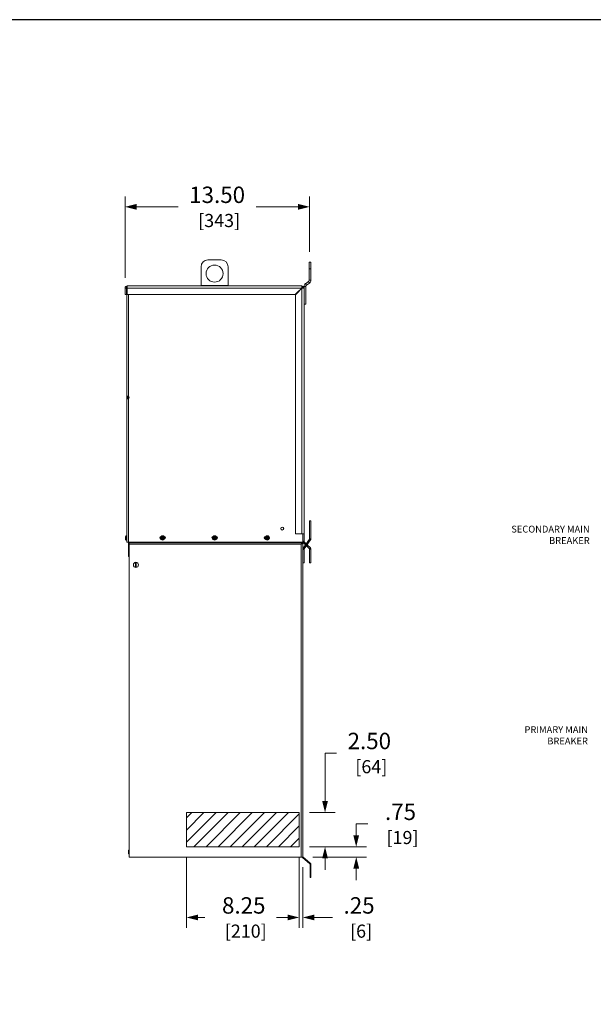
# Model space of a CAD drawing. Units: inches. Extents: x -15 to 197, y -1 to 121.
# Drawn here: x 77 to 118, y 49 to 121 of the extents above; entities that cross this region are included whole.
import ezdxf

# ---------------------------------------------------------------- set-up
doc = ezdxf.new("R2010")
doc.units = ezdxf.units.IN
doc.header["$MEASUREMENT"] = 0
for name, color, linetype, lineweight in [('CONTINUOUS1', 7, 'Continuous', 20), ('DIM', 2, 'Continuous', 20), ('TEXT1', 3, 'Continuous', 20)]:
    doc.layers.add(name, color=color, linetype=linetype, lineweight=lineweight)
doc.layers.add('VIEWPORT', color=9, linetype='Continuous', plot=False)
doc.styles.add('RomanS', font='romans.shx')
doc.dimstyles.new('SchneiderElectric Dual Below', dxfattribs={"dimscale": 0, "dimtxt": 0.1, "dimasz": 0.07, "dimexe": 0.0625, "dimexo": 0.0625, "dimgap": 0.04, "dimtad": 0, "dimtih": 1, "dimtoh": 1, "dimrnd": 0.001, "dimzin": 4, "dimdsep": 46, "dimtxsty": 'RomanS', "dimblk": 'SEArrow', "dimcen": 0.09, "dimclrd": 256, "dimclre": 256, "dimclrt": 256, "dimadec": 0, "dimazin": 1, "dimtfac": 1, "dimtofl": 0, "dimtmove": 0, "dimatfit": 3, "dimldrblk": 'SEArrow', "dimfxl": 1, "dimtolj": 1, "dimtzin": 0, "dimlwd": -1, "dimlwe": -1, "dimarcsym": 0})

# ---------------------------------------------------------------- blocks, each defined once
blk = doc.blocks.new('SEArrow')
at = {"linetype": 'ByBlock', "lineweight": -2}
blk.add_lwpolyline([(0, 0, 0, 0.5, 0), (-1, 0, 0.5, 0.5, 0)], format="xyseb", dxfattribs=at)
blk = doc.blocks.new('*D6')
at = {"layer": 'Defpoints', "color": 0, "ltscale": 0.05, "transparency": 16777216}
for p in [(66.888, 112.036), (41.67, 101.507), (66.888, 101.507)]:
    blk.add_point(p, dxfattribs=at)
at = {"layer": 'DIM', "ltscale": 0.05, "transparency": 16777216}
for p, q in [((41.67, 102.257), (41.67, 112.786)), ((66.888, 102.257), (66.888, 112.786)), ((42.51, 112.036), (49.222, 112.036)), ((66.048, 112.036), (54.982, 112.036))]:
    blk.add_line(p, q, dxfattribs=at)
at = {"layer": 'DIM', "ltscale": 0.05, "transparency": 16777216, "xscale": 0.8400000000000001, "yscale": 0.8400000000000001, "zscale": 0.8400000000000001, "rotation": 180}
blk.add_blockref('SEArrow', (41.67, 112.036), dxfattribs=at)
at = {"layer": 'DIM', "ltscale": 0.05, "transparency": 16777216, "xscale": 0.8400000000000001, "yscale": 0.8400000000000001, "zscale": 0.8400000000000001}
blk.add_blockref('SEArrow', (66.888, 112.036), dxfattribs=at)
at = {"layer": 'DIM', "ltscale": 0.05, "transparency": 16777216, "insert": (52.102, 112.036), "char_height": 1.2, "width": 61.57135, "attachment_point": 5, "style": 'RomanS'}
blk.add_mtext('\\A1;25.22\\P{\\H0.8x; [641]', dxfattribs=at)
blk = doc.blocks.new('*D7')
at = {"layer": 'Defpoints', "color": 0, "ltscale": 0.05, "transparency": 16777216}
for p in [(67.466, 87.165), (41.091, 84.964), (67.466, 84.964)]:
    blk.add_point(p, dxfattribs=at)
at = {"layer": 'DIM', "ltscale": 0.05, "transparency": 16777216}
for p, q in [((41.091, 85.714), (41.091, 87.915)), ((67.466, 85.714), (67.466, 87.915)), ((41.931, 87.165), (51.837, 87.165)), ((66.626, 87.165), (57.597, 87.165))]:
    blk.add_line(p, q, dxfattribs=at)
at = {"layer": 'DIM', "ltscale": 0.05, "transparency": 16777216, "xscale": 0.8400000000000001, "yscale": 0.8400000000000001, "zscale": 0.8400000000000001, "rotation": 180}
blk.add_blockref('SEArrow', (41.091, 87.165), dxfattribs=at)
at = {"layer": 'DIM', "ltscale": 0.05, "transparency": 16777216, "xscale": 0.8400000000000001, "yscale": 0.8400000000000001, "zscale": 0.8400000000000001}
blk.add_blockref('SEArrow', (67.466, 87.165), dxfattribs=at)
at = {"layer": 'DIM', "ltscale": 0.05, "transparency": 16777216, "insert": (54.717, 87.165), "char_height": 1.2, "width": 65.57383, "attachment_point": 5, "style": 'RomanS'}
blk.add_mtext('\\A1;26.38\\P{\\H0.8x; [670]', dxfattribs=at)
blk = doc.blocks.new('*D9')
at = {"layer": 'Defpoints', "color": 0, "ltscale": 0.05, "transparency": 16777216}
for p in [(40.596, 59.88), (67.966, 59.88), (67.966, 51.688)]:
    blk.add_point(p, dxfattribs=at)
at = {"layer": 'DIM', "ltscale": 0.05, "transparency": 16777216}
for p, q in [((40.596, 59.13), (40.596, 50.938)), ((67.966, 59.13), (67.966, 50.938)), ((41.436, 51.688), (54.656, 51.688)), ((67.126, 51.688), (60.416, 51.688))]:
    blk.add_line(p, q, dxfattribs=at)
at = {"layer": 'DIM', "ltscale": 0.05, "transparency": 16777216, "xscale": 0.8400000000000001, "yscale": 0.8400000000000001, "zscale": 0.8400000000000001, "rotation": 180}
blk.add_blockref('SEArrow', (40.596, 51.688), dxfattribs=at)
at = {"layer": 'DIM', "ltscale": 0.05, "transparency": 16777216, "xscale": 0.8400000000000001, "yscale": 0.8400000000000001, "zscale": 0.8400000000000001}
blk.add_blockref('SEArrow', (67.966, 51.688), dxfattribs=at)
at = {"layer": 'DIM', "ltscale": 0.05, "transparency": 16777216, "insert": (57.536, 51.688), "char_height": 1.2, "width": 56.46258, "attachment_point": 5, "style": 'RomanS'}
blk.add_mtext('\\A1;27.37\\P{\\H0.8x; [695]', dxfattribs=at)
blk = doc.blocks.new('*D13')
at = {"layer": 'Defpoints', "color": 0, "ltscale": 0.05, "transparency": 16777216}
for p in [(56.281, 107.454), (52.279, 103.885), (56.281, 103.86)]:
    blk.add_point(p, dxfattribs=at)
at = {"layer": 'DIM', "ltscale": 0.05, "transparency": 16777216}
for p, q in [((52.279, 104.635), (52.279, 108.204)), ((56.281, 104.61), (56.281, 108.204)), ((53.119, 107.454), (55.441, 107.454)), ((56.281, 107.454), (57.121, 107.454))]:
    blk.add_line(p, q, dxfattribs=at)
at = {"layer": 'DIM', "ltscale": 0.05, "transparency": 16777216, "xscale": 0.8400000000000001, "yscale": 0.8400000000000001, "zscale": 0.8400000000000001, "rotation": 180}
blk.add_blockref('SEArrow', (52.279, 107.454), dxfattribs=at)
at = {"layer": 'DIM', "ltscale": 0.05, "transparency": 16777216, "xscale": 0.8400000000000001, "yscale": 0.8400000000000001, "zscale": 0.8400000000000001}
blk.add_blockref('SEArrow', (56.281, 107.454), dxfattribs=at)
at = {"layer": 'DIM', "ltscale": 0.05, "transparency": 16777216, "insert": (59.979, 107.454), "char_height": 1.2, "width": 50.20434, "attachment_point": 5, "style": 'RomanS'}
blk.add_mtext('\\A1;4.00\\P{\\H0.8x; [102]', dxfattribs=at)
blk = doc.blocks.new('*D14')
at = {"layer": 'Defpoints', "color": 0, "ltscale": 0.05, "transparency": 16777216}
for p in [(84.232, 107.454), (97.73, 103.415), (84.232, 101.507)]:
    blk.add_point(p, dxfattribs=at)
at = {"layer": 'DIM', "ltscale": 0.05, "transparency": 16777216}
for p, q in [((84.232, 102.257), (84.232, 108.204)), ((97.73, 104.165), (97.73, 108.204)), ((85.072, 107.454), (88.11, 107.454)), ((96.89, 107.454), (93.824, 107.454))]:
    blk.add_line(p, q, dxfattribs=at)
at = {"layer": 'DIM', "ltscale": 0.05, "transparency": 16777216, "xscale": 0.8400000000000001, "yscale": 0.8400000000000001, "zscale": 0.8400000000000001, "rotation": 180}
blk.add_blockref('SEArrow', (84.232, 107.454), dxfattribs=at)
at = {"layer": 'DIM', "ltscale": 0.05, "transparency": 16777216, "xscale": 0.8400000000000001, "yscale": 0.8400000000000001, "zscale": 0.8400000000000001}
blk.add_blockref('SEArrow', (97.73, 107.454), dxfattribs=at)
at = {"layer": 'DIM', "ltscale": 0.05, "transparency": 16777216, "insert": (90.967, 107.454), "char_height": 1.2, "width": 42.86195, "attachment_point": 5, "style": 'RomanS'}
blk.add_mtext('\\A1;13.50\\P{\\H0.8x; [343]', dxfattribs=at)
blk = doc.blocks.new('*D15')
at = {"layer": 'Defpoints', "color": 0, "ltscale": 0.05, "transparency": 16777216}
for p in [(96.98, 63.134), (96.98, 60.634), (98.863, 60.634)]:
    blk.add_point(p, dxfattribs=at)
at = {"layer": 'DIM', "ltscale": 0.05, "transparency": 16777216}
for p, q in [((98.863, 63.974), (98.863, 67.497)), ((98.863, 67.497), (99.703, 67.497)), ((97.73, 63.134), (99.613, 63.134)), ((97.73, 60.634), (99.613, 60.634)), ((98.863, 59.794), (98.863, 58.954))]:
    blk.add_line(p, q, dxfattribs=at)
at = {"layer": 'DIM', "ltscale": 0.05, "transparency": 16777216, "xscale": 0.8400000000000001, "yscale": 0.8400000000000001, "zscale": 0.8400000000000001}
for p, rotation in [((98.863, 63.134), 270), ((98.863, 60.634), 90)]:
    blk.add_blockref('SEArrow', p, dxfattribs=dict(at, rotation=rotation))
at = {"layer": 'DIM', "ltscale": 0.05, "transparency": 16777216, "insert": (102.103, 67.497), "char_height": 1.2, "width": 34.50065, "attachment_point": 5, "style": 'RomanS'}
blk.add_mtext('\\A1;2.50\\P{\\H0.8x; [64]', dxfattribs=at)
blk = doc.blocks.new('*D16')
at = {"layer": 'Defpoints', "color": 0, "ltscale": 0.05, "transparency": 16777216}
for p in [(96.98, 60.634), (97.23, 59.884), (97.23, 55.466)]:
    blk.add_point(p, dxfattribs=at)
at = {"layer": 'DIM', "ltscale": 0.05, "transparency": 16777216}
for p, q in [((96.98, 59.884), (96.98, 54.716)), ((97.23, 59.134), (97.23, 54.716)), ((96.14, 55.466), (95.3, 55.466)), ((98.07, 55.466), (99.411, 55.466))]:
    blk.add_line(p, q, dxfattribs=at)
at = {"layer": 'DIM', "ltscale": 0.05, "transparency": 16777216, "xscale": 0.8400000000000001, "yscale": 0.8400000000000001, "zscale": 0.8400000000000001}
blk.add_blockref('SEArrow', (96.98, 55.466), dxfattribs=at)
at = {"layer": 'DIM', "ltscale": 0.05, "transparency": 16777216, "xscale": 0.8400000000000001, "yscale": 0.8400000000000001, "zscale": 0.8400000000000001, "rotation": 180}
blk.add_blockref('SEArrow', (97.23, 55.466), dxfattribs=at)
at = {"layer": 'DIM', "ltscale": 0.05, "transparency": 16777216, "insert": (101.354, 55.466), "char_height": 1.2, "width": 40.38894, "attachment_point": 5, "style": 'RomanS'}
blk.add_mtext('\\A1;.25\\P{\\H0.8x; [6]', dxfattribs=at)
blk = doc.blocks.new('*D17')
at = {"layer": 'Defpoints', "color": 0, "ltscale": 0.05, "transparency": 16777216}
for p in [(88.73, 60.634), (96.98, 60.634), (96.98, 55.466)]:
    blk.add_point(p, dxfattribs=at)
at = {"layer": 'DIM', "ltscale": 0.05, "transparency": 16777216}
for p, q in [((88.73, 59.884), (88.73, 54.716)), ((96.98, 59.884), (96.98, 54.716)), ((89.57, 55.466), (90.057, 55.466)), ((96.14, 55.466), (95.772, 55.466))]:
    blk.add_line(p, q, dxfattribs=at)
at = {"layer": 'DIM', "ltscale": 0.05, "transparency": 16777216, "xscale": 0.8400000000000001, "yscale": 0.8400000000000001, "zscale": 0.8400000000000001, "rotation": 180}
blk.add_blockref('SEArrow', (88.73, 55.466), dxfattribs=at)
at = {"layer": 'DIM', "ltscale": 0.05, "transparency": 16777216, "xscale": 0.8400000000000001, "yscale": 0.8400000000000001, "zscale": 0.8400000000000001}
blk.add_blockref('SEArrow', (96.98, 55.466), dxfattribs=at)
at = {"layer": 'DIM', "ltscale": 0.05, "transparency": 16777216, "insert": (92.915, 55.466), "char_height": 1.2, "width": 50.98236, "attachment_point": 5, "style": 'RomanS'}
blk.add_mtext('\\A1;8.25\\P{\\H0.8x; [210]', dxfattribs=at)
blk = doc.blocks.new('*D33')
at = {"layer": 'Defpoints', "color": 0, "ltscale": 0.05, "transparency": 16777216}
for p in [(96.98, 60.634), (97.23, 59.884), (101.146, 59.884)]:
    blk.add_point(p, dxfattribs=at)
at = {"layer": 'DIM', "ltscale": 0.05, "transparency": 16777216}
for p, q in [((101.146, 61.474), (101.146, 62.314)), ((101.146, 62.314), (101.986, 62.314)), ((97.73, 60.634), (101.896, 60.634)), ((97.98, 59.884), (101.896, 59.884)), ((101.146, 59.044), (101.146, 58.204))]:
    blk.add_line(p, q, dxfattribs=at)
at = {"layer": 'DIM', "ltscale": 0.05, "transparency": 16777216, "xscale": 0.8400000000000001, "yscale": 0.8400000000000001, "zscale": 0.8400000000000001}
for p, rotation in [((101.146, 60.634), 270), ((101.146, 59.884), 90)]:
    blk.add_blockref('SEArrow', p, dxfattribs=dict(at, rotation=rotation))
at = {"layer": 'DIM', "ltscale": 0.05, "transparency": 16777216, "insert": (104.386, 62.314), "char_height": 1.2, "width": 43.99763, "attachment_point": 5, "style": 'RomanS'}
blk.add_mtext('\\A1;.75\\P{\\H0.8x; [19]', dxfattribs=at)

msp = doc.modelspace()

# ---------------------------------------------------------------- hatches: boundary and pattern name
at = {"layer": 'CONTINUOUS1', "ltscale": 3}
h = msp.add_hatch(dxfattribs=at)
h.set_pattern_fill('ANSI31', color=256, scale=5)
h.set_pattern_definition([(45, (6.7138, 25.808), (-0.4419417, 0.4419417), [])])
h.paths.add_polyline_path([(88.73, 63.134), (88.73, 60.634), (96.98, 60.634), (96.98, 63.134)])

# ---------------------------------------------------------------- linework, layer by layer
at = {"layer": 'CONTINUOUS1'}
for p, q in [((89.791, 103.068), (89.791, 101.665)), ((91.266, 103.568), (90.291, 103.568)), ((91.766, 101.665), (91.766, 103.068)), ((97.7, 102.085), (97.7, 103.415)), ((97.826, 103.415), (97.7, 103.415)), ((97.826, 102.085), (97.826, 103.415)), ((97.826, 102.915), (97.7, 102.915)), ((84.391, 101.665), (84.391, 101.04)), ((97.16, 101.665), (84.391, 101.665)), ((91.766, 101.694), (89.791, 101.694)), ((96.687, 101.04), (97.253, 101.606)), ((96.701, 101.026), (97.267, 101.592)), ((97.16, 101.665), (97.16, 101.513)), ((97.326, 101.499), (97.326, 101.628)), ((97.326, 101.628), (97.452, 101.628)), ((97.433, 101.833), (97.646, 101.983)), ((97.433, 101.833), (97.505, 101.73)), ((97.452, 100.335), (97.452, 101.628)), ((97.505, 101.73), (97.719, 101.88)), ((97.646, 101.983), (97.719, 101.88)), ((97.7, 102.085), (97.826, 102.085)), ((84.232, 101.507), (84.232, 101.04)), ((84.328, 101.507), (84.232, 101.507)), ((84.232, 101.04), (96.687, 101.04)), ((84.328, 101.507), (84.338, 101.547)), ((84.328, 101.507), (84.328, 101.04)), ((97.153, 101.507), (84.328, 101.507)), ((84.357, 82.915), (84.357, 101.04)), ((84.476, 101.04), (84.476, 93.582)), ((96.701, 83.54), (96.701, 101.026)), ((97.167, 83.54), (97.167, 101.493)), ((97.326, 101.499), (97.174, 101.499)), ((97.213, 101.54), (97.195, 101.54)), ((97.204, 101.551), (97.199, 101.545)), ((97.326, 82.993), (97.326, 101.499)), ((97.326, 100.335), (97.452, 100.335)), ((84.352, 95.665), (84.352, 99.665)), ((84.476, 93.582), (84.445, 93.54)), ((84.476, 93.428), (84.445, 93.47)), ((84.476, 93.428), (84.476, 82.915)), ((97.826, 84.494), (97.73, 84.494)), ((97.73, 84.494), (97.73, 83.174)), ((97.826, 84.494), (97.826, 83.174)), ((84.267, 83.339), (84.267, 83.129)), ((84.319, 83.077), (84.319, 83.391)), ((84.319, 83.391), (84.357, 83.391)), ((84.319, 83.077), (84.357, 83.077)), ((84.357, 82.915), (97.232, 82.915)), ((84.486, 81.884), (84.486, 82.915)), ((84.486, 82.884), (97.23, 82.884)), ((84.542, 82.884), (84.542, 82.915)), ((84.542, 81.884), (84.542, 82.884)), ((86.892, 83.249), (86.892, 83.219)), ((86.965, 83.249), (86.892, 83.249)), ((86.892, 83.219), (86.965, 83.219)), ((86.935, 83.249), (86.935, 83.219)), ((86.965, 83.322), (86.965, 83.249)), ((86.995, 83.322), (86.965, 83.322)), ((86.995, 83.279), (86.965, 83.279)), ((86.965, 83.219), (86.965, 83.147)), ((86.965, 83.189), (86.995, 83.189)), ((86.965, 83.147), (86.995, 83.147)), ((86.995, 83.249), (86.995, 83.322)), ((87.067, 83.249), (86.995, 83.249)), ((86.995, 83.147), (86.995, 83.219)), ((86.995, 83.219), (87.067, 83.219)), ((87.025, 83.219), (87.025, 83.249)), ((87.067, 83.219), (87.067, 83.249)), ((90.689, 83.249), (90.689, 83.219)), ((90.762, 83.249), (90.689, 83.249)), ((90.689, 83.219), (90.762, 83.219)), ((90.732, 83.249), (90.732, 83.219)), ((90.762, 83.322), (90.762, 83.249)), ((90.792, 83.322), (90.762, 83.322)), ((90.792, 83.279), (90.762, 83.279)), ((90.762, 83.219), (90.762, 83.147)), ((90.762, 83.189), (90.792, 83.189)), ((90.762, 83.147), (90.792, 83.147)), ((90.792, 83.249), (90.792, 83.322)), ((90.864, 83.249), (90.792, 83.249)), ((90.792, 83.147), (90.792, 83.219)), ((90.792, 83.219), (90.864, 83.219)), ((90.822, 83.219), (90.822, 83.249)), ((90.864, 83.219), (90.864, 83.249)), ((90.894, 83.337), (90.905, 83.337)), ((94.497, 83.337), (94.518, 83.337)), ((94.504, 83.15), (94.497, 83.15)), ((94.621, 83.249), (94.549, 83.249)), ((94.549, 83.249), (94.549, 83.219)), ((94.549, 83.219), (94.621, 83.219)), ((94.591, 83.249), (94.591, 83.219)), ((94.651, 83.322), (94.621, 83.322)), ((94.621, 83.322), (94.621, 83.249)), ((94.651, 83.279), (94.621, 83.279)), ((94.621, 83.219), (94.621, 83.147)), ((94.621, 83.189), (94.651, 83.189)), ((94.621, 83.147), (94.651, 83.147)), ((94.651, 83.249), (94.651, 83.322)), ((94.724, 83.249), (94.651, 83.249)), ((94.651, 83.219), (94.724, 83.219)), ((94.651, 83.147), (94.651, 83.219)), ((94.681, 83.219), (94.681, 83.249)), ((94.724, 83.219), (94.724, 83.249)), ((97.326, 83.54), (96.701, 83.54)), ((97.173, 82.88), (97.173, 82.884)), ((97.174, 82.915), (97.174, 82.884)), ((97.23, 83.54), (97.23, 82.993)), ((97.326, 82.993), (97.23, 82.993)), ((97.23, 82.915), (97.23, 59.884)), ((97.232, 82.915), (97.232, 83.54)), ((97.718, 83.138), (97.258, 82.481)), ((97.344, 82.949), (97.276, 82.881)), ((97.276, 82.881), (97.43, 82.727)), ((97.797, 83.083), (97.337, 82.426)), ((97.344, 82.949), (97.486, 82.807)), ((97.797, 83.083), (97.718, 83.138)), ((97.826, 83.174), (97.73, 83.174)), ((84.486, 82.759), (84.542, 82.759)), ((97.118, 82.772), (84.542, 82.772)), ((97.118, 82.772), (97.118, 59.884)), ((97.326, 82.39), (97.23, 82.39)), ((97.337, 82.426), (97.258, 82.481)), ((97.326, 82.39), (97.326, 81.414)), ((97.499, 82.658), (97.721, 82.436)), ((97.555, 82.738), (97.789, 82.504)), ((97.789, 82.504), (97.721, 82.436)), ((97.826, 82.415), (97.73, 82.415)), ((97.73, 82.415), (97.73, 81.415)), ((97.826, 82.415), (97.826, 81.415)), ((84.542, 81.884), (84.486, 81.884)), ((84.542, 81.884), (84.542, 59.884)), ((85.002, 81.073), (85.002, 81.445)), ((85.052, 81.073), (85.052, 81.445)), ((97.326, 81.414), (97.23, 81.414)), ((97.826, 81.415), (97.73, 81.415)), ((84.477, 60.364), (84.477, 60.154)), ((84.529, 60.416), (84.542, 60.416)), ((84.529, 60.416), (84.529, 60.102)), ((84.529, 60.102), (84.542, 60.102)), ((97.23, 59.884), (84.542, 59.884)), ((97.214, 59.85), (97.25, 59.893)), ((97.214, 59.85), (97.75, 59.401)), ((97.23, 59.914), (97.234, 59.915)), ((97.25, 59.893), (97.786, 59.444)), ((97.75, 59.401), (97.786, 59.444)), ((97.77, 59.358), (97.826, 59.358)), ((97.77, 59.358), (97.77, 58.384)), ((97.826, 59.358), (97.826, 58.384)), ((97.77, 58.384), (97.826, 58.384))]:
    msp.add_line(p, q, dxfattribs=at)
at = {"layer": 'CONTINUOUS1', "ltscale": 0.05}
msp.add_lwpolyline([(88.73, 63.134), (88.73, 60.634), (96.98, 60.634), (96.98, 63.134)], close=True, dxfattribs=at)
at = {"layer": 'CONTINUOUS1'}
for centre, radius in [((90.779, 102.568), 0.625), ((95.732, 83.915), 0.11), ((86.98, 83.234), 0.157), ((86.98, 83.234), 0.105), ((90.777, 83.234), 0.157), ((90.777, 83.234), 0.105), ((94.636, 83.234), 0.157), ((94.636, 83.234), 0.105), ((85.027, 81.259), 0.188)]:
    msp.add_circle(centre, radius, dxfattribs=at)
for centre, radius, start, end in [((90.291, 103.068), 0.5, 90, 180), ((91.266, 103.068), 0.5, 0, 90), ((84.391, 101.507), 0.159, 90, 180), ((97.16, 101.499), 0.166, 0, 90), ((97.577, 101.628), 0.251, 125, 180), ((97.577, 101.628), 0.125, 125, 180), ((97.575, 102.085), 0.125, 305, 0), ((97.575, 102.085), 0.251, 305, 0), ((96.519, 102.215), 0.955, 313.73452, 314.37013), ((95.688, 103.067), 2.145, 314.31771, 314.57479), ((94.577, 104.196), 3.729, 314.5579, 314.67827), ((99.878, 98.897), 3.758, 135.32476, 135.49213), ((84.319, 83.339), 0.052, 90, 180), ((84.319, 83.129), 0.052, 180, 270), ((86.872, 83.243), 0.0938, 100.92985, 245.85117), ((87.092, 83.243), 0.0938, 289.70176, 84.10552), ((90.684, 83.243), 0.0938, 117.79062, 226.05633), ((90.905, 83.243), 0.0938, 273.76302, 90), ((94.497, 83.243), 0.0938, 90, 270), ((94.717, 83.243), 0.0938, 327.68888, 42.41061), ((97.018, 82.906), 0.16, 333.4509, 335.23018), ((97.388, 82.993), 0.159, 180, 225), ((97.388, 82.993), 0.0625, 180, 225), ((97.667, 83.174), 0.0625, 325, 0), ((97.667, 83.174), 0.159, 325, 0), ((96.998, 82.916), 0.182, 331.01197, 333.41321), ((96.945, 83.12), 0.386, 306.50213, 307.86334), ((97.388, 82.39), 0.159, 145, 180), ((97.388, 82.39), 0.0625, 145, 180), ((97.701, 82.415), 0.029, 0, 45), ((97.701, 82.415), 0.125, 0, 45), ((84.529, 60.364), 0.052, 90, 180), ((84.529, 60.154), 0.052, 180, 270), ((97.286, 59.936), 0.112, 207.90176, 230.00583), ((97.286, 59.936), 0.056, 201.73077, 230.00583), ((97.714, 59.358), 0.056, 0, 50.00583), ((97.714, 59.358), 0.112, 0, 50.00583)]:
    msp.add_arc(centre, radius, start, end, dxfattribs=at)
for points, knots in [([(84.338, 101.547), (84.339, 101.55), (84.342, 101.563), (84.346, 101.576), (84.349, 101.586)], [0, 0, 0, 0, 0.259145, 1, 1, 1, 1]), ([(84.349, 101.586), (84.351, 101.592), (84.354, 101.603), (84.359, 101.618), (84.364, 101.632), (84.369, 101.643), (84.374, 101.652), (84.377, 101.657), (84.38, 101.66), (84.383, 101.662), (84.385, 101.664), (84.388, 101.665), (84.39, 101.665), (84.391, 101.665)], [0, 0, 0, 0, 0.193986, 0.3711, 0.52895, 0.665367, 0.778892, 0.827182, 0.870075, 0.907962, 0.94149, 0.971677, 1, 1, 1, 1]), ([(97.253, 101.606), (97.253, 101.606), (97.253, 101.607), (97.255, 101.607), (97.256, 101.607), (97.258, 101.607), (97.261, 101.605), (97.263, 101.603), (97.266, 101.6), (97.267, 101.597), (97.268, 101.595), (97.268, 101.594), (97.267, 101.593), (97.267, 101.592), (97.267, 101.592)], [0, 0, 0, 0, 0.045212, 0.091177, 0.142844, 0.203014, 0.344552, 0.50062, 0.655995, 0.796007, 0.855877, 0.907811, 0.954277, 1, 1, 1, 1]), ([(97.16, 101.509), (97.162, 101.511), (97.166, 101.513), (97.171, 101.517), (97.175, 101.521), (97.178, 101.524), (97.179, 101.525)], [0, 0, 0, 0, 0.282334, 0.532522, 0.771913, 1, 1, 1, 1]), ([(97.175, 101.507), (97.174, 101.506), (97.172, 101.503), (97.171, 101.501), (97.17, 101.499)], [0, 0, 0, 0, 0.466579, 1, 1, 1, 1]), ([(97.198, 101.531), (97.194, 101.527), (97.188, 101.521), (97.18, 101.513), (97.177, 101.509), (97.175, 101.507)], [0, 0, 0, 0, 0.519326, 0.750789, 1, 1, 1, 1]), ([(97.199, 101.545), (97.199, 101.545), (97.2, 101.545), (97.2, 101.545), (97.201, 101.545), (97.202, 101.545), (97.203, 101.544), (97.204, 101.543), (97.205, 101.542), (97.205, 101.541), (97.206, 101.54), (97.206, 101.54), (97.206, 101.539), (97.205, 101.539), (97.205, 101.539)], [0, 0, 0, 0, 0.042873, 0.087345, 0.138402, 0.198661, 0.341859, 0.500635, 0.658703, 0.800363, 0.860326, 0.911661, 0.956636, 1, 1, 1, 1]), ([(84.357, 93.582), (84.357, 93.583), (84.357, 93.585), (84.358, 93.587), (84.36, 93.59), (84.362, 93.591), (84.365, 93.593), (84.368, 93.594), (84.372, 93.595), (84.378, 93.596), (84.387, 93.597), (84.4, 93.596), (84.414, 93.595), (84.423, 93.594), (84.428, 93.594)], [0, 0, 0, 0, 0.035254, 0.067929, 0.100492, 0.13549, 0.174859, 0.219801, 0.270969, 0.328617, 0.463254, 0.622195, 0.802413, 1, 1, 1, 1]), ([(84.357, 93.582), (84.357, 93.578), (84.358, 93.569), (84.365, 93.557), (84.374, 93.547), (84.382, 93.542), (84.387, 93.54)], [0, 0, 0, 0, 0.234304, 0.476458, 0.731379, 1, 1, 1, 1]), ([(84.357, 93.428), (84.357, 93.433), (84.358, 93.441), (84.365, 93.453), (84.374, 93.463), (84.382, 93.468), (84.387, 93.47)], [0, 0, 0, 0, 0.234303, 0.476458, 0.731379, 1, 1, 1, 1]), ([(84.4, 93.414), (84.397, 93.414), (84.391, 93.414), (84.382, 93.414), (84.375, 93.415), (84.368, 93.416), (84.363, 93.418), (84.36, 93.42), (84.359, 93.423), (84.357, 93.425), (84.357, 93.427), (84.357, 93.428)], [0, 0, 0, 0, 0.195417, 0.369593, 0.520811, 0.648457, 0.753453, 0.840004, 0.879176, 0.917729, 1, 1, 1, 1]), ([(84.387, 93.47), (84.383, 93.474), (84.379, 93.482), (84.376, 93.492), (84.375, 93.499), (84.375, 93.505), (84.375, 93.512), (84.376, 93.519), (84.379, 93.529), (84.383, 93.536), (84.387, 93.54)], [0, 0, 0, 0, 0.201372, 0.335508, 0.415002, 0.500032, 0.585023, 0.664537, 0.798624, 1, 1, 1, 1]), ([(84.387, 93.54), (84.387, 93.541), (84.389, 93.542), (84.391, 93.544), (84.394, 93.545), (84.398, 93.546), (84.403, 93.547), (84.411, 93.547), (84.419, 93.546), (84.427, 93.546), (84.436, 93.544), (84.442, 93.542), (84.445, 93.54)], [0, 0, 0, 0, 0.044331, 0.089434, 0.136718, 0.186759, 0.295449, 0.41532, 0.545741, 0.686471, 0.837744, 1, 1, 1, 1]), ([(84.445, 93.47), (84.442, 93.469), (84.436, 93.467), (84.427, 93.465), (84.419, 93.464), (84.411, 93.464), (84.403, 93.464), (84.398, 93.465), (84.394, 93.466), (84.391, 93.467), (84.389, 93.468), (84.387, 93.47), (84.387, 93.47)], [0, 0, 0, 0, 0.162096, 0.313315, 0.454032, 0.584452, 0.704343, 0.81306, 0.863119, 0.91045, 0.955641, 1, 1, 1, 1]), ([(84.476, 93.428), (84.469, 93.426), (84.456, 93.422), (84.436, 93.418), (84.418, 93.415), (84.406, 93.414), (84.4, 93.414)], [0, 0, 0, 0, 0.269143, 0.530895, 0.777155, 1, 1, 1, 1]), ([(84.428, 93.594), (84.436, 93.592), (84.452, 93.589), (84.468, 93.585), (84.476, 93.582)], [0, 0, 0, 0, 0.489707, 1, 1, 1, 1]), ([(84.445, 93.54), (84.449, 93.539), (84.456, 93.535), (84.465, 93.529), (84.471, 93.523), (84.474, 93.518), (84.477, 93.512), (84.478, 93.505), (84.477, 93.499), (84.474, 93.493), (84.471, 93.488), (84.465, 93.482), (84.456, 93.476), (84.449, 93.472), (84.445, 93.47)], [0, 0, 0, 0, 0.122497, 0.245989, 0.308449, 0.371536, 0.435366, 0.499791, 0.564237, 0.628138, 0.69133, 0.753869, 0.877456, 1, 1, 1, 1]), ([(84.476, 93.582), (84.482, 93.578), (84.494, 93.568), (84.508, 93.549), (84.516, 93.532), (84.519, 93.517), (84.52, 93.505), (84.519, 93.494), (84.517, 93.482), (84.513, 93.472), (84.506, 93.458), (84.494, 93.443), (84.482, 93.433), (84.476, 93.428)], [0, 0, 0, 0, 0.124948, 0.249823, 0.374619, 0.437157, 0.499705, 0.562262, 0.624829, 0.687408, 0.749987, 0.874967, 1, 1, 1, 1]), ([(97.173, 82.884), (97.172, 82.884), (97.17, 82.884), (97.168, 82.883), (97.166, 82.882), (97.164, 82.88), (97.161, 82.878), (97.159, 82.876), (97.157, 82.873), (97.154, 82.868), (97.15, 82.861), (97.145, 82.852), (97.141, 82.841), (97.138, 82.833), (97.137, 82.829)], [0, 0, 0, 0, 0.033313, 0.068003, 0.105267, 0.146054, 0.19103, 0.240623, 0.295098, 0.354592, 0.488571, 0.641931, 0.813109, 1, 1, 1, 1]), ([(97.163, 82.839), (97.165, 82.843), (97.168, 82.85), (97.171, 82.861), (97.173, 82.873), (97.174, 82.88), (97.174, 82.884)], [0, 0, 0, 0, 0.260842, 0.512826, 0.758282, 1, 1, 1, 1]), ([(97.182, 82.816), (97.186, 82.818), (97.193, 82.824), (97.202, 82.832), (97.21, 82.841), (97.217, 82.849), (97.223, 82.858), (97.227, 82.867), (97.229, 82.875), (97.23, 82.881), (97.23, 82.884)], [0, 0, 0, 0, 0.157174, 0.304888, 0.442526, 0.569983, 0.687764, 0.797173, 0.900324, 1, 1, 1, 1]), ([(97.137, 82.829), (97.135, 82.825), (97.132, 82.816), (97.125, 82.797), (97.121, 82.782), (97.118, 82.772)], [0, 0, 0, 0, 0.235465, 0.483293, 1, 1, 1, 1]), ([(97.149, 82.815), (97.146, 82.813), (97.141, 82.806), (97.133, 82.796), (97.125, 82.784), (97.12, 82.776), (97.118, 82.772)], [0, 0, 0, 0, 0.220154, 0.464946, 0.727744, 1, 1, 1, 1]), ([(97.118, 82.772), (97.123, 82.779), (97.131, 82.789), (97.142, 82.803), (97.147, 82.811), (97.149, 82.814)], [0, 0, 0, 0, 0.508009, 0.75692, 1, 1, 1, 1]), ([(97.118, 82.772), (97.128, 82.778), (97.142, 82.788), (97.161, 82.8), (97.171, 82.807), (97.175, 82.81)], [0, 0, 0, 0, 0.51279, 0.761091, 1, 1, 1, 1]), ([(97.149, 82.814), (97.15, 82.815), (97.153, 82.82), (97.155, 82.824), (97.157, 82.828)], [0, 0, 0, 0, 0.253931, 1, 1, 1, 1])]:
    msp.add_open_spline(points, degree=3, knots=knots, dxfattribs=at)
at = {"layer": 'VIEWPORT'}
msp.add_lwpolyline([(0, 0), (96.03, 0), (96.03, 10.944), (196.801, 10.944), (196.801, 121.145), (0, 121.145)], close=True, dxfattribs=at)

# ---------------------------------------------------------------- texts
at = {"layer": 'TEXT1', "char_height": 0.5, "attachment_point": 3, "style": 'RomanS'}
for s, insert in [('SECONDARY MAIN\\PBREAKER', (118.228, 84.124)), ('PRIMARY MAIN\\PBREAKER', (118.1, 69.456))]:
    msp.add_mtext(s, dxfattribs=dict(at, insert=insert))

# ---------------------------------------------------------------- dimensions: what is measured, and where the dimension line sits
at = {"layer": 'DIM', "ltscale": 0.05}
for base, p1, p2, angle, picture, middle in [((66.888, 112.036), (41.67, 101.507), (66.888, 101.507), 180, '*D6', (52.102, 112.036)), ((56.281, 107.454), (52.279, 103.885), (56.281, 103.86), 180, '*D13', (59.979, 107.454)), ((84.232, 107.454), (97.73, 103.415), (84.232, 101.507), 180, '*D14', (90.967, 107.454)), ((67.466495202, 87.164801051), (41.091495202, 84.963961156), (67.466495202, 84.963961156), 180, '*D7', (54.717251225, 87.164801051)), ((98.863, 60.634), (96.98, 63.134), (96.98, 60.634), 90, '*D15', (102.103, 67.497)), ((101.146, 59.884), (96.98, 60.634), (97.23, 59.884), 90, '*D33', (104.386, 62.314)), ((67.966, 51.688), (40.596, 59.88), (67.966, 59.88), 180, '*D9', (57.536, 51.688))]:
    dim = msp.add_linear_dim(base=base, p1=p1, p2=p2, angle=angle, dimstyle='SchneiderElectric Dual Below', override={"dimscale": 12, "dimpost": '\\P{\\H0.8x;'}, dxfattribs=at)
    dim.commit()
    dim.dimension.update_dxf_attribs({"geometry": picture, "text_midpoint": middle, "dimtype": 160})
for base, p1, p2, picture, middle in [((96.98, 55.466), (88.73, 60.634), (96.98, 60.634), '*D17', (92.915, 55.466)), ((97.23, 55.466), (96.98, 60.634), (97.23, 59.884), '*D16', (101.354, 55.466))]:
    dim = msp.add_linear_dim(base=base, p1=p1, p2=p2, dimstyle='SchneiderElectric Dual Below', override={"dimscale": 12, "dimpost": '\\P{\\H0.8x;'}, dxfattribs=at)
    dim.commit()
    dim.dimension.update_dxf_attribs({"geometry": picture, "text_midpoint": middle, "dimtype": 160})

doc.saveas('drawing.dxf')
